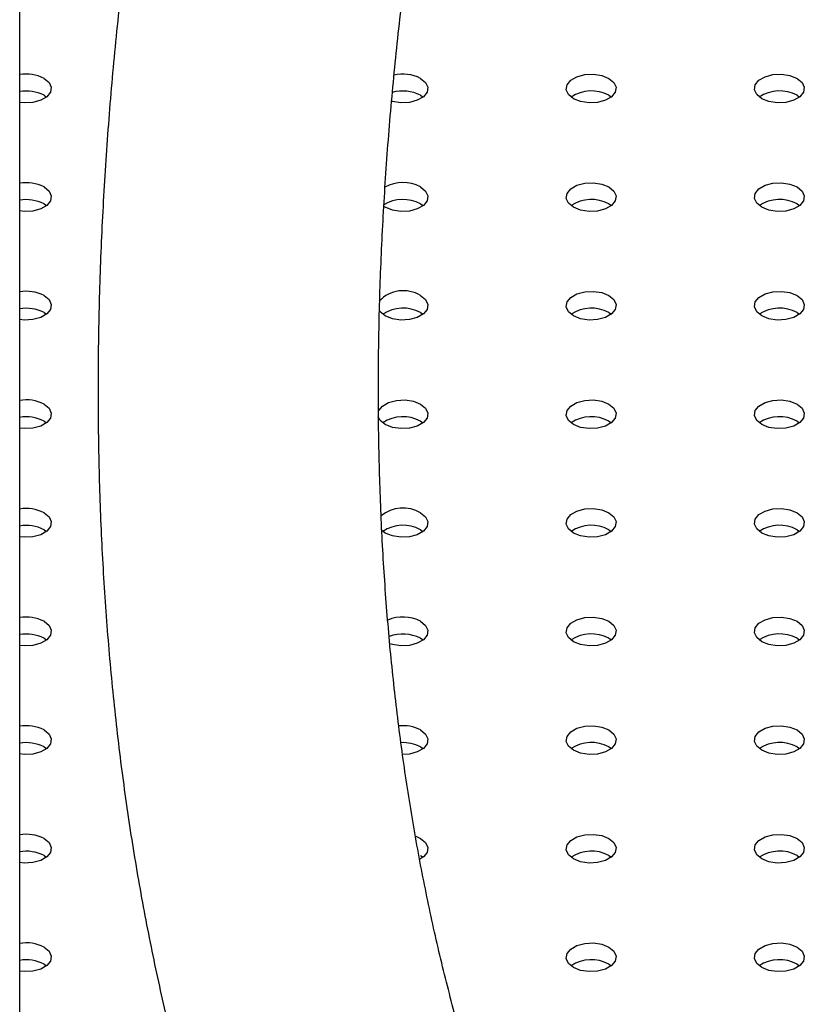
# Model space of a CAD drawing. Units: millimetres. Extents: x 0 to 42.6, y 0 to 29.8.
# Drawn here: x 30.1 to 30.2, y 23.2 to 23.3 of the extents above; entities that cross this region are included whole.
import ezdxf

# ---------------------------------------------------------------- set-up
doc = ezdxf.new("R2010")
doc.units = ezdxf.units.MM

msp = doc.modelspace()

# ---------------------------------------------------------------- linework, layer by layer
at = {"color": 7, "linetype": 'Continuous', "lineweight": 25}
for p, q in [((30.09658678097258, 21.14192543792463), (30.09658678097258, 23.51070668521184)), ((30.09659295565184, 23.30833692693292), (30.09659295565184, 23.31006511722461)), ((30.10049140743154, 23.30947293694927), (30.10089448742943, 23.30920102207867)), ((30.1608311860928, 23.30947293694927), (30.16123426609115, 23.3092010220783)), ((30.19100107542342, 23.30947293694927), (30.19140415542145, 23.30920102207856)), ((30.22117096475404, 23.30947293694927), (30.22157404475145, 23.30920102207905)), ((30.09659295565184, 23.29092022054737), (30.09659295565184, 23.29264841083906)), ((30.10049140743154, 23.29205623056372), (30.10089448742846, 23.2917843156939)), ((30.1608311860928, 23.29205623056372), (30.16123426609034, 23.29178431569339)), ((30.19100107542342, 23.29205623056372), (30.19140415542081, 23.29178431569351)), ((30.22117096475405, 23.29205623056372), (30.22157404475079, 23.29178431569403)), ((30.09659295565184, 23.27350351416181), (30.09659295565184, 23.27523170445351)), ((30.10049140743154, 23.27463952417816), (30.10089448742948, 23.27436760930753)), ((30.16083118609279, 23.27463952417816), (30.16123426609091, 23.27436760930738)), ((30.19100107542342, 23.27463952417816), (30.19140415542028, 23.27436760930839)), ((30.22117096475404, 23.27463952417816), (30.22157404475184, 23.27436760930764)), ((30.09659295565184, 23.25608680777627), (30.09659295565184, 23.25781499806796)), ((30.10049140743154, 23.25722281779261), (30.100894487429, 23.25695090292236)), ((30.1608311860928, 23.25722281779261), (30.16123426609105, 23.25695090292173)), ((30.19100107542342, 23.25722281779261), (30.19140415541982, 23.25695090292319)), ((30.22117096475405, 23.25722281779261), (30.22157404475149, 23.25695090292237)), ((30.09659295565184, 23.23867010139071), (30.09659295565184, 23.24039829168241)), ((30.10049140743154, 23.23980611140706), (30.10089448743009, 23.23953419653594)), ((30.1608311860928, 23.23980611140706), (30.16123426609066, 23.23953419653648)), ((30.19100107542342, 23.23980611140706), (30.19140415542012, 23.23953419653741)), ((30.22117096475404, 23.23980611140706), (30.22157404475195, 23.23953419653645)), ((30.09659295565184, 23.22125339500516), (30.09659295565184, 23.22298158529686)), ((30.10049140743154, 23.22238940502151), (30.10089448742989, 23.22211749015056)), ((30.1608311860928, 23.22238940502152), (30.16123426609023, 23.22211749015128)), ((30.19100107542342, 23.22238940502151), (30.19140415542084, 23.22211749015128)), ((30.22117096475405, 23.22238940502152), (30.22157404475119, 23.2221174901515)), ((30.09659295565184, 23.20383668861961), (30.09659295565184, 23.20556487891131)), ((30.10049140743154, 23.20497269863596), (30.10089448742846, 23.20470078376614)), ((30.1608311860928, 23.20497269863596), (30.16123426609004, 23.20470078376587)), ((30.19100107542342, 23.20497269863596), (30.19140415541992, 23.20470078376646)), ((30.22117096475404, 23.20497269863596), (30.22157404475163, 23.2047007837656)), ((30.09659295565184, 23.18641998223406), (30.09659295565184, 23.18814817252575)), ((30.10049140743154, 23.18755599225041), (30.10089448742979, 23.18728407737953)), ((30.1608311860928, 23.18755599225041), (30.16123426608974, 23.18728407738056)), ((30.19100107542342, 23.18755599225041), (30.19140415542137, 23.18728407737976)), ((30.22117096475405, 23.18755599225041), (30.22157404475243, 23.18728407737943)), ((30.09659295565184, 23.16900327584851), (30.09659295565184, 23.1707314661402)), ((30.10049140743154, 23.17013928586486), (30.10089448742848, 23.16986737099501)), ((30.19100107542342, 23.17013928586486), (30.19140415542125, 23.16986737099431)), ((30.22117096475404, 23.17013928586486), (30.22157404475174, 23.16986737099441))]:
    msp.add_line(p, q, dxfattribs=at)
at = {"color": 7, "linetype": 'Continuous', "lineweight": 25, "flags": 128}
for points in [[(30.19100107542342, 23.31219473965555), (30.19179787944682, 23.31153781274953), (30.19215742709105, 23.31076317918921), (30.19203635160384, 23.30996427121434), (30.19144925647583, 23.30923744891732), (30.19046695404408, 23.30867037779392), (30.18920792447909, 23.3083314549907), (30.18782402532769, 23.3082615595997), (30.18648217525172, 23.30846912203661), (30.18534422117393, 23.30892910720826), (30.18454741715053, 23.30958603411429), (30.18418786950631, 23.31036066767461), (30.18430894499352, 23.31115957564948), (30.18489604012152, 23.31188639794649), (30.18587834255327, 23.3124534690699), (30.18713737211826, 23.31279239187312), (30.18852127126967, 23.31286228726412), (30.18986312134565, 23.3126547248272), (30.19100107542342, 23.31219473965555)], [(30.22117096475404, 23.31219473965555), (30.22196776877745, 23.31153781274953), (30.22232731642167, 23.31076317918921), (30.22220624093446, 23.30996427121434), (30.22161914580646, 23.30923744891732), (30.22063684337471, 23.30867037779392), (30.21937781380971, 23.30833145499069), (30.21799391465831, 23.30826155959969), (30.21665206458234, 23.30846912203661), (30.21551411050455, 23.30892910720826), (30.21471730648116, 23.30958603411428), (30.21435775883694, 23.3103606676746), (30.21447883432414, 23.31115957564947), (30.21506592945214, 23.31188639794649), (30.2160482318839, 23.3124534690699), (30.21730726144889, 23.31279239187312), (30.21869116060029, 23.31286228726412), (30.22003301067626, 23.3126547248272), (30.22117096475404, 23.31219473965555)], [(30.10049140743154, 23.31219473965555), (30.10128821145494, 23.31153781274953), (30.10164775909916, 23.31076317918921), (30.10152668361195, 23.30996427121434), (30.10093958848395, 23.30923744891732), (30.0999572860522, 23.30867037779392), (30.0986982564872, 23.3083314549907), (30.0973143573358, 23.30826155959969), (30.09659295565184, 23.30833692693292)], [(30.1608311860928, 23.31219473965555), (30.1616279901162, 23.31153781274953), (30.16198753776041, 23.31076317918921), (30.1618664622732, 23.30996427121434), (30.16127936714521, 23.30923744891732), (30.16029706471345, 23.30867037779392), (30.15903803514846, 23.3083314549907), (30.15765413599706, 23.30826155959969), (30.15631228592108, 23.30846912203661), (30.156209842351, 23.30849773032933)], [(30.19100107542342, 23.29477803327), (30.19179787944682, 23.29412110636398), (30.19215742709104, 23.29334647280366), (30.19203635160383, 23.29254756482879), (30.19144925647583, 23.29182074253177), (30.19046695404408, 23.29125367140836), (30.18920792447908, 23.29091474860514), (30.18782402532768, 23.29084485321414), (30.18648217525171, 23.29105241565106), (30.18534422117393, 23.29151240082271), (30.18454741715053, 23.29216932772873), (30.18418786950631, 23.29294396128905), (30.18430894499351, 23.29374286926392), (30.18489604012152, 23.29446969156094), (30.18587834255327, 23.29503676268435), (30.18713737211826, 23.29537568548757), (30.18852127126966, 23.29544558087857), (30.18986312134563, 23.29523801844165), (30.19100107542342, 23.29477803327)], [(30.22117096475405, 23.29477803327), (30.22196776877745, 23.29412110636398), (30.22232731642167, 23.29334647280366), (30.22220624093446, 23.29254756482879), (30.22161914580646, 23.29182074253177), (30.22063684337471, 23.29125367140837), (30.21937781380972, 23.29091474860515), (30.21799391465832, 23.29084485321415), (30.21665206458234, 23.29105241565107), (30.21551411050456, 23.29151240082271), (30.21471730648116, 23.29216932772874), (30.21435775883694, 23.29294396128905), (30.21447883432415, 23.29374286926392), (30.21506592945215, 23.29446969156095), (30.2160482318839, 23.29503676268435), (30.21730726144889, 23.29537568548757), (30.2186911606003, 23.29544558087857), (30.22003301067627, 23.29523801844165), (30.22117096475405, 23.29477803327)], [(30.10049140743154, 23.29477803327), (30.10128821145495, 23.29412110636398), (30.10164775909917, 23.29334647280366), (30.10152668361196, 23.29254756482879), (30.10093958848395, 23.29182074253177), (30.0999572860522, 23.29125367140837), (30.09869825648721, 23.29091474860515), (30.09731435733581, 23.29084485321415), (30.09659295565184, 23.29092022054737)], [(30.1608311860928, 23.29477803327), (30.1616279901162, 23.29412110636398), (30.16198753776042, 23.29334647280366), (30.16186646227321, 23.29254756482879), (30.16127936714521, 23.29182074253177), (30.16029706471346, 23.29125367140837), (30.15903803514846, 23.29091474860515), (30.15765413599706, 23.29084485321415), (30.15631228592109, 23.29105241565107), (30.15517433184331, 23.29151240082271), (30.15496350573236, 23.29164394266643)], [(30.19100107542342, 23.27736132688445), (30.19179787944682, 23.27670439997843), (30.19215742709104, 23.27592976641811), (30.19203635160384, 23.27513085844324), (30.19144925647583, 23.27440403614622), (30.19046695404408, 23.27383696502282), (30.18920792447909, 23.2734980422196), (30.18782402532769, 23.2734281468286), (30.18648217525172, 23.27363570926551), (30.18534422117393, 23.27409569443716), (30.18454741715053, 23.27475262134318), (30.18418786950631, 23.2755272549035), (30.18430894499352, 23.27632616287837), (30.18489604012152, 23.27705298517539), (30.18587834255327, 23.2776200562988), (30.18713737211826, 23.27795897910202), (30.18852127126967, 23.27802887449302), (30.18986312134564, 23.2778213120561), (30.19100107542342, 23.27736132688445)], [(30.22117096475404, 23.27736132688445), (30.22196776877745, 23.27670439997843), (30.22232731642167, 23.27592976641811), (30.22220624093445, 23.27513085844324), (30.22161914580646, 23.27440403614622), (30.22063684337471, 23.27383696502281), (30.21937781380971, 23.27349804221959), (30.21799391465831, 23.27342814682859), (30.21665206458234, 23.27363570926551), (30.21551411050455, 23.27409569443716), (30.21471730648116, 23.27475262134318), (30.21435775883693, 23.2755272549035), (30.21447883432414, 23.27632616287837), (30.21506592945214, 23.27705298517539), (30.2160482318839, 23.27762005629879), (30.21730726144889, 23.27795897910201), (30.21869116060029, 23.27802887449302), (30.22003301067626, 23.2778213120561), (30.22117096475404, 23.27736132688445)], [(30.10049140743154, 23.27736132688445), (30.10128821145494, 23.27670439997843), (30.10164775909916, 23.27592976641811), (30.10152668361195, 23.27513085844324), (30.10093958848395, 23.27440403614622), (30.0999572860522, 23.27383696502281), (30.0986982564872, 23.27349804221959), (30.0973143573358, 23.27342814682859), (30.09659295565184, 23.27350351416181)], [(30.16083118609279, 23.27736132688445), (30.16162799011619, 23.27670439997843), (30.16198753776041, 23.27592976641811), (30.1618664622732, 23.27513085844324), (30.1612793671452, 23.27440403614622), (30.16029706471345, 23.27383696502282), (30.15903803514846, 23.27349804221959), (30.15765413599705, 23.27342814682859), (30.15631228592108, 23.27363570926551), (30.1551743318433, 23.27409569443716), (30.1543775278199, 23.27475262134318), (30.15423324914677, 23.27495598069257)], [(30.15406323076966, 23.2587118099153), (30.1541390556629, 23.25890945649282), (30.1547261507909, 23.25963627878985), (30.15570845322265, 23.26020334991325), (30.15696748278764, 23.26054227271647), (30.15835138193904, 23.26061216810747), (30.15969323201502, 23.26040460567055), (30.1608311860928, 23.2599446204989)], [(30.19100107542342, 23.2599446204989), (30.19179787944682, 23.25928769359287), (30.19215742709104, 23.25851306003256), (30.19203635160383, 23.25771415205769), (30.19144925647583, 23.25698732976067), (30.19046695404408, 23.25642025863726), (30.18920792447908, 23.25608133583404), (30.18782402532768, 23.25601144044304), (30.18648217525171, 23.25621900287996), (30.18534422117393, 23.25667898805161), (30.18454741715053, 23.25733591495763), (30.18418786950631, 23.25811054851795), (30.18430894499351, 23.25890945649282), (30.18489604012152, 23.25963627878984), (30.18587834255327, 23.26020334991324), (30.18713737211826, 23.26054227271646), (30.18852127126966, 23.26061216810747), (30.18986312134563, 23.26040460567055), (30.19100107542342, 23.2599446204989)], [(30.22117096475405, 23.2599446204989), (30.22196776877745, 23.25928769359288), (30.22232731642167, 23.25851306003256), (30.22220624093446, 23.25771415205769), (30.22161914580646, 23.25698732976067), (30.22063684337471, 23.25642025863726), (30.21937781380971, 23.25608133583404), (30.21799391465832, 23.25601144044304), (30.21665206458234, 23.25621900287996), (30.21551411050456, 23.25667898805161), (30.21471730648116, 23.25733591495763), (30.21435775883694, 23.25811054851795), (30.21447883432415, 23.25890945649282), (30.21506592945214, 23.25963627878984), (30.2160482318839, 23.26020334991325), (30.21730726144889, 23.26054227271647), (30.2186911606003, 23.26061216810747), (30.22003301067627, 23.26040460567055), (30.22117096475405, 23.2599446204989)], [(30.10049140743154, 23.2599446204989), (30.10128821145495, 23.25928769359288), (30.10164775909917, 23.25851306003256), (30.10152668361196, 23.25771415205769), (30.10093958848395, 23.25698732976067), (30.0999572860522, 23.25642025863726), (30.09869825648721, 23.25608133583404), (30.09731435733581, 23.25601144044304), (30.09659295565184, 23.25608680777627)], [(30.1608311860928, 23.2599446204989), (30.1616279901162, 23.25928769359288), (30.16198753776042, 23.25851306003256), (30.16186646227321, 23.25771415205769), (30.16127936714521, 23.25698732976067), (30.16029706471346, 23.25642025863726), (30.15903803514846, 23.25608133583404), (30.15765413599706, 23.25601144044304), (30.15631228592109, 23.25621900287996), (30.15517433184331, 23.25667898805161), (30.1543775278199, 23.25733591495763), (30.15404801004195, 23.25796545044332)], [(30.19100107542342, 23.24252791411335), (30.19179787944682, 23.24187098720733), (30.19215742709104, 23.24109635364701), (30.19203635160384, 23.24029744567214), (30.19144925647583, 23.23957062337512), (30.19046695404408, 23.23900355225171), (30.18920792447909, 23.23866462944849), (30.18782402532769, 23.23859473405749), (30.18648217525172, 23.23880229649441), (30.18534422117393, 23.23926228166606), (30.18454741715053, 23.23991920857208), (30.18418786950631, 23.2406938421324), (30.18430894499352, 23.24149275010727), (30.18489604012152, 23.2422195724043), (30.18587834255327, 23.2427866435277), (30.18713737211826, 23.24312556633092), (30.18852127126967, 23.24319546172192), (30.18986312134564, 23.242987899285), (30.19100107542342, 23.24252791411335)], [(30.22117096475404, 23.24252791411335), (30.22196776877745, 23.24187098720732), (30.22232731642167, 23.24109635364701), (30.22220624093446, 23.24029744567214), (30.22161914580646, 23.23957062337511), (30.22063684337471, 23.23900355225171), (30.21937781380971, 23.23866462944849), (30.21799391465831, 23.23859473405749), (30.21665206458234, 23.23880229649441), (30.21551411050455, 23.23926228166606), (30.21471730648116, 23.23991920857208), (30.21435775883694, 23.2406938421324), (30.21447883432414, 23.24149275010727), (30.21506592945214, 23.24221957240429), (30.2160482318839, 23.24278664352769), (30.21730726144889, 23.24312556633091), (30.21869116060029, 23.24319546172191), (30.22003301067626, 23.242987899285), (30.22117096475404, 23.24252791411335)], [(30.10049140743154, 23.24252791411335), (30.10128821145494, 23.24187098720732), (30.10164775909916, 23.24109635364701), (30.10152668361195, 23.24029744567214), (30.10093958848395, 23.23957062337511), (30.0999572860522, 23.23900355225171), (30.0986982564872, 23.23866462944849), (30.0973143573358, 23.23859473405749), (30.09659295565184, 23.23867010139071)], [(30.1608311860928, 23.24252791411335), (30.16162799011619, 23.24187098720732), (30.16198753776041, 23.24109635364701), (30.1618664622732, 23.24029744567214), (30.16127936714521, 23.23957062337511), (30.16029706471345, 23.23900355225171), (30.15903803514846, 23.23866462944849), (30.15765413599706, 23.23859473405749), (30.15631228592108, 23.23880229649441), (30.1551743318433, 23.23926228166606), (30.15455471685604, 23.23972461155629)], [(30.19100107542342, 23.2251112077278), (30.19179787944682, 23.22445428082177), (30.19215742709104, 23.22367964726146), (30.19203635160383, 23.22288073928659), (30.19144925647583, 23.22215391698956), (30.19046695404408, 23.22158684586616), (30.18920792447908, 23.22124792306294), (30.18782402532768, 23.22117802767194), (30.18648217525171, 23.22138559010886), (30.18534422117393, 23.2218455752805), (30.18454741715053, 23.22250250218653), (30.18418786950631, 23.22327713574685), (30.18430894499351, 23.22407604372172), (30.18489604012152, 23.22480286601874), (30.18587834255327, 23.22536993714214), (30.18713737211826, 23.22570885994536), (30.18852127126966, 23.22577875533636), (30.18986312134564, 23.22557119289945), (30.19100107542342, 23.2251112077278)], [(30.22117096475405, 23.2251112077278), (30.22196776877745, 23.22445428082178), (30.22232731642167, 23.22367964726146), (30.22220624093446, 23.22288073928659), (30.22161914580646, 23.22215391698957), (30.22063684337471, 23.22158684586616), (30.21937781380971, 23.22124792306294), (30.21799391465832, 23.22117802767194), (30.21665206458234, 23.22138559010886), (30.21551411050456, 23.22184557528051), (30.21471730648116, 23.22250250218653), (30.21435775883694, 23.22327713574685), (30.21447883432415, 23.22407604372172), (30.21506592945214, 23.22480286601874), (30.2160482318839, 23.22536993714214), (30.21730726144889, 23.22570885994536), (30.2186911606003, 23.22577875533636), (30.22003301067627, 23.22557119289945), (30.22117096475405, 23.2251112077278)], [(30.10049140743154, 23.2251112077278), (30.10128821145495, 23.22445428082178), (30.10164775909917, 23.22367964726146), (30.10152668361196, 23.22288073928659), (30.10093958848395, 23.22215391698957), (30.0999572860522, 23.22158684586616), (30.09869825648721, 23.22124792306294), (30.09731435733581, 23.22117802767194), (30.09659295565184, 23.22125339500516)], [(30.1608311860928, 23.2251112077278), (30.1616279901162, 23.22445428082178), (30.16198753776042, 23.22367964726146), (30.16186646227321, 23.22288073928659), (30.16127936714521, 23.22215391698957), (30.16029706471345, 23.22158684586616), (30.15903803514846, 23.22124792306294), (30.15765413599706, 23.22117802767194), (30.15631228592109, 23.22138559010886), (30.15588287753132, 23.22152019425423)], [(30.19100107542342, 23.20769450134225), (30.19179787944682, 23.20703757443622), (30.19215742709104, 23.20626294087591), (30.19203635160384, 23.20546403290104), (30.19144925647583, 23.20473721060401), (30.19046695404408, 23.20417013948061), (30.18920792447909, 23.20383121667739), (30.18782402532769, 23.20376132128639), (30.18648217525172, 23.20396888372331), (30.18534422117393, 23.20442886889496), (30.18454741715053, 23.20508579580098), (30.18418786950631, 23.2058604293613), (30.18430894499352, 23.20665933733617), (30.18489604012152, 23.20738615963319), (30.18587834255327, 23.20795323075659), (30.18713737211826, 23.20829215355981), (30.18852127126967, 23.20836204895081), (30.18986312134564, 23.2081544865139), (30.19100107542342, 23.20769450134225)], [(30.22117096475404, 23.20769450134225), (30.22196776877745, 23.20703757443622), (30.22232731642167, 23.20626294087591), (30.22220624093446, 23.20546403290103), (30.22161914580646, 23.20473721060401), (30.22063684337471, 23.20417013948061), (30.21937781380971, 23.20383121667739), (30.21799391465831, 23.20376132128639), (30.21665206458234, 23.20396888372331), (30.21551411050455, 23.20442886889495), (30.21471730648116, 23.20508579580098), (30.21435775883693, 23.2058604293613), (30.21447883432414, 23.20665933733617), (30.21506592945214, 23.20738615963319), (30.2160482318839, 23.20795323075659), (30.21730726144889, 23.20829215355981), (30.21869116060029, 23.20836204895081), (30.22003301067626, 23.20815448651389), (30.22117096475404, 23.20769450134225)], [(30.10049140743154, 23.20769450134225), (30.10128821145494, 23.20703757443622), (30.10164775909917, 23.20626294087591), (30.10152668361195, 23.20546403290103), (30.10093958848395, 23.20473721060401), (30.0999572860522, 23.20417013948061), (30.0986982564872, 23.20383121667739), (30.0973143573358, 23.20376132128639), (30.09659295565184, 23.20383668861961)], [(30.1608311860928, 23.20769450134225), (30.1616279901162, 23.20703757443622), (30.16198753776041, 23.20626294087591), (30.1618664622732, 23.20546403290103), (30.16127936714521, 23.20473721060401), (30.16029706471345, 23.20417013948061), (30.15903803514846, 23.20383121667739), (30.15797473768572, 23.20375259093118)], [(30.19100107542342, 23.1902777949567), (30.19179787944682, 23.18962086805067), (30.19215742709104, 23.18884623449035), (30.19203635160383, 23.18804732651548), (30.19144925647583, 23.18732050421846), (30.19046695404408, 23.18675343309506), (30.18920792447908, 23.18641451029184), (30.18782402532768, 23.18634461490084), (30.18648217525171, 23.18655217733776), (30.18534422117393, 23.1870121625094), (30.18454741715053, 23.18766908941543), (30.18418786950631, 23.18844372297574), (30.18430894499351, 23.18924263095062), (30.18489604012152, 23.18996945324764), (30.18587834255327, 23.19053652437104), (30.18713737211826, 23.19087544717426), (30.18852127126966, 23.19094534256526), (30.18986312134563, 23.19073778012834), (30.19100107542342, 23.1902777949567)], [(30.22117096475405, 23.1902777949567), (30.22196776877745, 23.18962086805067), (30.22232731642167, 23.18884623449036), (30.22220624093446, 23.18804732651549), (30.22161914580646, 23.18732050421846), (30.22063684337471, 23.18675343309506), (30.21937781380971, 23.18641451029184), (30.21799391465832, 23.18634461490084), (30.21665206458234, 23.18655217733776), (30.21551411050455, 23.18701216250941), (30.21471730648116, 23.18766908941543), (30.21435775883694, 23.18844372297575), (30.21447883432415, 23.18924263095062), (30.21506592945214, 23.18996945324764), (30.2160482318839, 23.19053652437104), (30.21730726144889, 23.19087544717426), (30.21869116060029, 23.19094534256526), (30.22003301067627, 23.19073778012834), (30.22117096475405, 23.1902777949567)], [(30.10049140743154, 23.1902777949567), (30.10128821145495, 23.18962086805067), (30.10164775909917, 23.18884623449035), (30.10152668361196, 23.18804732651549), (30.10093958848395, 23.18732050421846), (30.0999572860522, 23.18675343309506), (30.09869825648721, 23.18641451029184), (30.09731435733581, 23.18634461490084), (30.09659295565184, 23.18641998223406)], [(30.16004653644817, 23.19062995662235), (30.1608311860928, 23.1902777949567), (30.1616279901162, 23.18962086805067), (30.16198753776042, 23.18884623449036), (30.16186646227321, 23.18804732651549), (30.16127936714521, 23.18732050421846), (30.16068434333239, 23.18693158089731)], [(30.19100107542342, 23.17286108857115), (30.19179787944682, 23.17220416166512), (30.19215742709104, 23.1714295281048), (30.19203635160384, 23.17063062012993), (30.19144925647583, 23.16990379783291), (30.19046695404408, 23.16933672670951), (30.18920792447909, 23.16899780390629), (30.18782402532769, 23.16892790851529), (30.18648217525172, 23.16913547095221), (30.18534422117393, 23.16959545612385), (30.18454741715053, 23.17025238302988), (30.18418786950631, 23.17102701659019), (30.18430894499352, 23.17182592456507), (30.18489604012152, 23.17255274686209), (30.18587834255327, 23.17311981798549), (30.18713737211826, 23.17345874078871), (30.18852127126967, 23.17352863617971), (30.18986312134564, 23.17332107374279), (30.19100107542342, 23.17286108857115)], [(30.22117096475404, 23.17286108857114), (30.22196776877745, 23.17220416166512), (30.22232731642167, 23.1714295281048), (30.22220624093446, 23.17063062012993), (30.22161914580646, 23.16990379783291), (30.22063684337471, 23.16933672670951), (30.21937781380971, 23.16899780390629), (30.21799391465831, 23.16892790851529), (30.21665206458234, 23.1691354709522), (30.21551411050455, 23.16959545612385), (30.21471730648116, 23.17025238302987), (30.21435775883694, 23.17102701659019), (30.21447883432414, 23.17182592456507), (30.21506592945214, 23.17255274686209), (30.2160482318839, 23.17311981798549), (30.21730726144889, 23.17345874078871), (30.21869116060029, 23.17352863617971), (30.22003301067626, 23.17332107374279), (30.22117096475404, 23.17286108857114)], [(30.10049140743154, 23.17286108857114), (30.10128821145494, 23.17220416166512), (30.10164775909916, 23.1714295281048), (30.10152668361195, 23.17063062012993), (30.10093958848395, 23.16990379783291), (30.0999572860522, 23.16933672670951), (30.0986982564872, 23.16899780390629), (30.0973143573358, 23.16892790851529), (30.09659295565184, 23.16900327584851)]]:
    msp.add_lwpolyline(points, dxfattribs=at)
at = {"color": 7, "linetype": 'Continuous', "lineweight": 25}
for centre, radius, start, end in [((30.09764935413569, 23.30661385250962), 0.006262872206269632, 63.01264060235948, 99.7681837523765), ((30.15798061012181, 23.30659280383667), 0.006285496661781351, 63.03048108137453, 103.0855613073708), ((30.09764953764552, 23.30389255782491), 0.006262336229579362, 63.01202750765914, 99.71341129573703), ((30.15797768914571, 23.30386782619489), 0.006289651134667666, 63.01988279211361, 105.4652572024284), ((30.18819875686614, 23.30426357054304), 0.005915275788232807, 61.72248294752801, 123.4158999072645), ((30.21836864619671, 23.30426357054273), 0.005915275788529299, 61.72248294844513, 123.4158998974955), ((30.09764935413561, 23.28919714612351), 0.006262872206812502, 63.01264060403846, 99.76818375079505), ((30.15800574805452, 23.28943489396532), 0.006044190412074805, 62.13023152374989, 118.5843992447444), ((30.09764953764575, 23.2864758514408), 0.006262336228192499, 63.01202750349514, 99.71341130001959), ((30.15801708322536, 23.28678041871029), 0.005979411815664421, 61.92466761752892, 121.1449213376073), ((30.18819875686609, 23.2868468641572), 0.005915275788513524, 61.72248294839392, 123.4158998975138), ((30.21836864619665, 23.28684686415689), 0.005915275788814174, 61.72248294925272, 123.4158998873059), ((30.09764935413561, 23.27178043973804), 0.006262872206730877, 63.0126406037424, 99.76818375095942), ((30.15806852024767, 23.27286829743306), 0.00527443231284889, 58.41354821492497, 136.9623682288917), ((30.09764953764576, 23.26905914505536), 0.006262336228079937, 63.01202750318216, 99.71341130036078), ((30.15802886753551, 23.269430157772), 0.005915275788170294, 61.72248294718796, 123.4158999087504), ((30.18819875686603, 23.26943015777142), 0.005915275788732455, 61.72248294890577, 123.4158998891536), ((30.21836864619674, 23.26943015777182), 0.005915275788346964, 61.72248294782354, 123.4158999035667), ((30.0976493541357, 23.25436373335301), 0.00626287220623007, 63.01264060231308, 99.76818375260282), ((30.09764953764563, 23.25164243866898), 0.00626233622888418, 63.01202750554792, 99.71341129788105), ((30.15802886753552, 23.2520134513865), 0.005915275788123125, 61.72248294702033, 123.415899910762), ((30.18819875686599, 23.25201345138568), 0.005915275788923049, 61.72248294946905, 123.4158998823001), ((30.21836864619672, 23.25201345138611), 0.005915275788504321, 61.7224829483147, 123.415899898191), ((30.0976493541356, 23.23694702696683), 0.006262872206838703, 63.01264060409852, 99.76818375065486), ((30.15803524161085, 23.23774116139669), 0.005543492321325358, 59.71077958491616, 129.5625125662876), ((30.09764953764563, 23.23422573228341), 0.006262336228901689, 63.01202750566539, 99.71341129785364), ((30.1580288675355, 23.23459674500077), 0.005915275788297602, 61.72248294765591, 123.4158999048814), ((30.18819875686602, 23.2345967450002), 0.00591527578884701, 61.72248294938544, 123.4158998864483), ((30.21836864619675, 23.23459674500076), 0.005915275788302175, 61.72248294771883, 123.4158999052157), ((30.0976493541356, 23.21953032058127), 0.006262872206849207, 63.01264060409906, 99.76818375063829), ((30.15798894220137, 23.21965303621654), 0.00615385948691331, 62.49257022211544, 113.0282004468221), ((30.09764953764552, 23.21680902589715), 0.006262336229583788, 63.01202750764494, 99.71341129573156), ((30.15798025413551, 23.21680973346163), 0.006265823787921236, 62.93524923352107, 110.4193261461176), ((30.18819875686609, 23.217180038615), 0.005915275788509366, 61.72248294837762, 123.4158998979526), ((30.2183686461967, 23.21718003861486), 0.005915275788646544, 61.72248294886418, 123.4158998935305), ((30.0976493541356, 23.20211361419572), 0.006262872206842205, 63.01264060409852, 99.76818375064931), ((30.15802708707686, 23.20228271213548), 0.006095115561634007, 62.60923088912455, 96.50605053255816), ((30.09764953764552, 23.1993923195116), 0.006262336229579362, 63.01202750765914, 99.71341129573703), ((30.15805185835132, 23.19963223942041), 0.006020395944411035, 62.50624141434868, 93.30845371478884), ((30.188198756866, 23.19976333222901), 0.005915275788936772, 61.72248294965777, 123.4158998834937), ((30.21836864619673, 23.19976333222951), 0.005915275788451033, 61.7224829482217, 123.4158999003456), ((30.09764935413561, 23.18469690781019), 0.006262872206823006, 63.0126406040827, 99.7681837507785), ((30.09764953764575, 23.18197561312749), 0.006262336228192499, 63.01202750349514, 99.71341130001959), ((30.18819875686613, 23.18234662584416), 0.005915275788253562, 61.7224829475046, 123.4158999061583), ((30.21836864619679, 23.18234662584435), 0.005915275788075719, 61.72248294692962, 123.4158999126402), ((30.09764935413561, 23.16728020142475), 0.00626287220672138, 63.01264060369815, 99.76818375097596), ((30.09764953764575, 23.16455890674196), 0.00626233622817499, 63.01202750345035, 99.713411300047), ((30.18819875686612, 23.16492991945855), 0.005915275788310186, 61.72248294767451, 123.415899904214), ((30.21836864619673, 23.16492991945849), 0.005915275788368591, 61.72248294783044, 123.4158999021646)]:
    msp.add_arc(centre, radius, start, end, dxfattribs=at)
for points, knots in [([(30.14804345256793, 23.48100138099502), (30.14656837697387, 23.47657132219026), (30.14353891686111, 23.46747301800825), (30.13929744904254, 23.45371522819205), (30.13523852195642, 23.43973762753537), (30.131466578382, 23.42578745379924), (30.12797727263609, 23.41187486703993), (30.12477561653341, 23.39801002068566), (30.12186389310776, 23.38420302960196), (30.11924489611741, 23.37046397390229), (30.11692106135408, 23.35680289411855), (30.1148946990589, 23.34322978973527), (30.11316793086691, 23.32975461797169), (30.11174270546361, 23.3163872937386), (30.11062079241295, 23.30313769059436), (30.10980378083318, 23.29001564278988), (30.10929307544788, 23.27703094837591), (30.10908989164978, 23.26419337331395), (30.10919524873229, 23.25151265645271), (30.10960996107895, 23.23899851514521), (30.11033462210613, 23.22666073311357), (30.11136958131998, 23.21450913117372), (30.11271492318893, 23.2025535371535), (30.11437045763144, 23.19080371101483), (30.11633569882136, 23.17926937658565), (30.11860983576925, 23.16796024717769), (30.12119170407955, 23.15688601461448), (30.12407975444552, 23.14605632892378), (30.12727202970474, 23.13548077870173), (30.13076611375422, 23.12516882974854), (30.13455919845239, 23.11512987652563), (30.13864773548215, 23.10537283025152), (30.14302866967743, 23.09590739168203), (30.14769483622234, 23.0867390224387), (30.15265212730122, 23.07788733725761), (30.1575327202975, 23.06984943061218), (30.16089488541006, 23.06490854656182), (30.16240058562048, 23.0626958384094)], [0, 0, 0, 0, 0.02728947135886719, 0.05604618862450817, 0.08480979608616142, 0.1135807314830294, 0.1423594028921385, 0.1711461813584991, 0.1999413920882438, 0.2287453039883999, 0.2575581173178924, 0.2863799491979697, 0.3152108167198581, 0.3440506173868181, 0.372899106641285, 0.4017558722629541, 0.430620305487628, 0.4594915688013336, 0.4883685605200879, 0.5172498764883061, 0.5461337695317955, 0.5750175320243531, 0.6038982313236241, 0.6327726833449343, 0.6616371965767446, 0.690487551424366, 0.7193189945895652, 0.7481262536499276, 0.7769035774100935, 0.8056448074839189, 0.8343434858195901, 0.8629930013417748, 0.8915867764699433, 0.9201184910182139, 0.9485823370970856, 0.9769732945109086, 1, 1, 1, 1]), ([(30.17172461247283, 23.14447451144103), (30.17135173085012, 23.14553827596657), (30.16992296617896, 23.14961428583121), (30.16770680805828, 23.15699496929367), (30.16508250193165, 23.16660259589669), (30.16274624211799, 23.17648765257982), (30.16067826946066, 23.18661849979026), (30.15888675688398, 23.19699457520231), (30.157372293993, 23.20760654678196), (30.1561373424739, 23.21844697935795), (30.15518366431603, 23.22950749289918), (30.15451297771222, 23.24077948696099), (30.15412674390285, 23.25225395980603), (30.15402619016659, 23.26392164294226), (30.15421228674946, 23.27577306510178), (30.15468574704759, 23.28779856822504), (30.15544701878254, 23.29998826077254), (30.15649627640377, 23.31233203775916), (30.15783341655848, 23.32481960010512), (30.15945805113572, 23.33744047305851), (30.16136951827736, 23.35018402543232), (30.16356683347507, 23.36303948233322), (30.16604887044731, 23.37599595865009), (30.16881368904694, 23.38904241142037), (30.17186105213796, 23.40216789156955), (30.17518303880017, 23.41536067446937), (30.17879910575943, 23.4286115735461), (30.18184011923449, 23.43917464486013), (30.18376908438123, 23.44532582264006), (30.1843049946549, 23.44703475935828)], [0, 0, 0, 0, 0.01377206263377953, 0.05277019660255035, 0.09171050807640652, 0.1306040475739737, 0.1694606662460085, 0.2082890373099142, 0.247096711041583, 0.2858901905855656, 0.3246750191809742, 0.3634558720479522, 0.4022360872010444, 0.4410184319302314, 0.4798057075234011, 0.5186001630905603, 0.557403568026648, 0.5962172775818542, 0.6350422914387309, 0.6738793055916714, 0.7127287579551586, 0.7515908681982444, 0.7904656723339905, 0.8293530525940964, 0.8682527631023689, 0.9071644518320763, 0.9460876792963506, 0.9850219343821811, 0.9999999999999999, 0.9999999999999999, 0.9999999999999999, 0.9999999999999999]), ([(30.17172461247283, 23.14447451144103), (30.17135173085012, 23.14553827596657), (30.16992296617896, 23.14961428583121), (30.16770680805828, 23.15699496929367), (30.16508250193165, 23.16660259589669), (30.16274624211799, 23.17648765257982), (30.16067826946066, 23.18661849979026), (30.15888675688398, 23.19699457520231), (30.157372293993, 23.20760654678196), (30.1561373424739, 23.21844697935795), (30.15518366431603, 23.22950749289918), (30.15451297771222, 23.24077948696099), (30.15412674390285, 23.25225395980603), (30.15402619016659, 23.26392164294226), (30.15421228674946, 23.27577306510178), (30.15468574704759, 23.28779856822504), (30.15544701878254, 23.29998826077254), (30.15649627640377, 23.31233203775916), (30.15783341655848, 23.32481960010512), (30.15945805113572, 23.33744047305851), (30.16136951827736, 23.35018402543232), (30.16356683347507, 23.36303948233322), (30.16604887044731, 23.37599595865009), (30.16881368904694, 23.38904241142037), (30.17186105213796, 23.40216789156955), (30.17518303880017, 23.41536067446937), (30.17879910575943, 23.4286115735461), (30.18184011923449, 23.43917464486013), (30.18376908438123, 23.44532582264006), (30.1843049946549, 23.44703475935828)], [0, 0, 0, 0, 0.01377206263377953, 0.05277019660255035, 0.09171050807640652, 0.1306040475739737, 0.1694606662460085, 0.2082890373099142, 0.247096711041583, 0.2858901905855656, 0.3246750191809742, 0.3634558720479522, 0.4022360872010444, 0.4410184319302314, 0.4798057075234011, 0.5186001630905603, 0.557403568026648, 0.5962172775818542, 0.6350422914387309, 0.6738793055916714, 0.7127287579551586, 0.7515908681982444, 0.7904656723339905, 0.8293530525940964, 0.8682527631023689, 0.9071644518320763, 0.9460876792963506, 0.9850219343821811, 0.9999999999999999, 0.9999999999999999, 0.9999999999999999, 0.9999999999999999])]:
    msp.add_open_spline(points, degree=3, knots=knots, dxfattribs=at)

doc.saveas('drawing.dxf')
